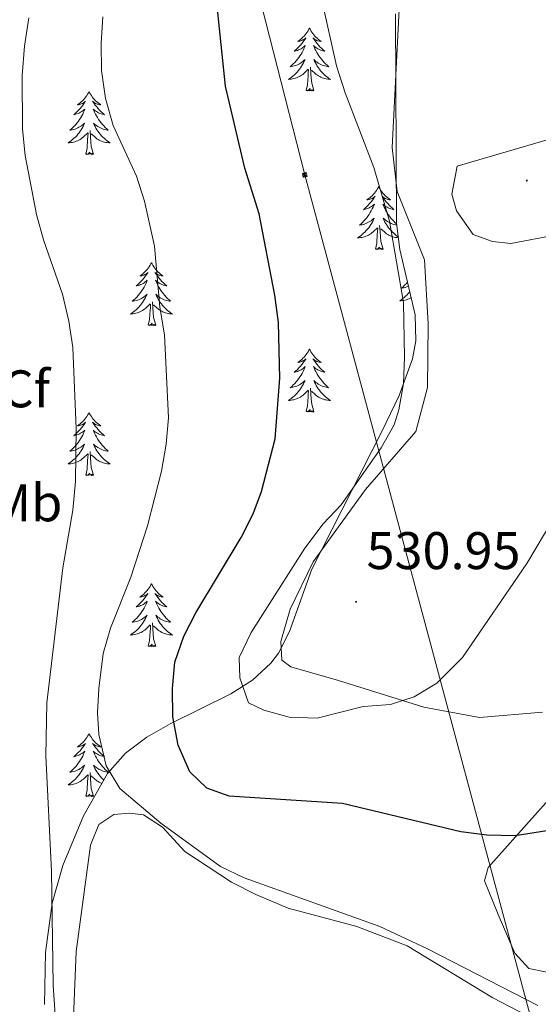
# Model space of a CAD drawing. Units: metres. Extents: x 603331 to 607830, y 4717241 to 4720279.
# Drawn here: x 604453 to 604551, y 4718699 to 4718885 of the extents above; entities that cross this region are included whole.
import ezdxf
from ezdxf.enums import TextEntityAlignment as Align

# ---------------------------------------------------------------- set-up
doc = ezdxf.new("R2010")
doc.units = ezdxf.units.M
doc.header["$MEASUREMENT"] = 0
for name, color, linetype, lineweight in [('Carátula', 7, 'Continuous', 5), ('Level 32', 19, 'Continuous', 0), ('Level 35', 92, 'Continuous', 0), ('Level 36', 19, 'Continuous', 40), ('Level 37', 92, 'Continuous', 0), ('Level 4', 36, 'Continuous', 30), ('Level 41', 19, 'Continuous', 0), ('Level 5', 36, 'Continuous', 0), ('Level 7', 1, 'Continuous', 0)]:
    doc.layers.add(name, color=color, linetype=linetype, lineweight=lineweight)
doc.styles.add('Arial', font='ARIAL.TTF', dxfattribs={"height": 0.2})

# ---------------------------------------------------------------- blocks, each defined once
blk = doc.blocks.new('5TME')
at = {"layer": 'Carátula', "color": 250, "linetype": 'Continuous', "lineweight": 5}
for p, q in [((3.7, 3.8), (-3.7, -3.8)), ((-3.7, 3.7), (3.8, -3.8))]:
    blk.add_line(p, q, dxfattribs=at)
at = {"layer": 'Carátula', "color": 250, "linetype": 'Continuous', "lineweight": 5, "flags": 128}
blk.add_lwpolyline([(-3.7, -3.8), (3.8, -3.8), (3.8, 3.7), (-3.7, 3.7), (-3.7, -3.8)], dxfattribs=at)
blk = doc.blocks.new('5PATER')
at = {"layer": 'Carátula', "linetype": 'Continuous', "lineweight": 5}
h = blk.add_hatch(color=250, dxfattribs=at)
edge = h.paths.add_edge_path()
edge.add_ellipse((0, 0), major_axis=(-1.33, -1.34), ratio=0.999422, start_angle=0, end_angle=360)

msp = doc.modelspace()

# ---------------------------------------------------------------- linework, layer by layer
at = {"layer": 'Level 32', "color": 6, "linetype": 'Continuous', "lineweight": 0, "ltscale": 0.5}
msp.add_polyline3d([(604214.5, 4719961.66, 554.44), (604267.46, 4719786.76, 588.37), (604382.68, 4719343.83, 520.57), (604507.26, 4718856.08, 527.24), (604566.98, 4718633.34, 516.07), (604675.72, 4718202.22, 495.39), (604818.38, 4717657.09, 505.73)], dxfattribs=at)
at = {"layer": 'Level 35', "color": 92, "linetype": 'Continuous', "lineweight": 0, "ltscale": 0.5}
for points in [[(604524.43, 4718886.56, 536.32), (604524.62, 4718846.94, 532.87), (604525.23, 4718841.96, 532.76)], [(604525.23, 4718841.96, 532.76), (604528.19, 4718829.6, 532.97), (604528.32, 4718824.69, 532.91), (604527.66, 4718821.28, 532.7), (604525.14, 4718814.28, 531.82), (604521.88, 4718807.47, 531.17), (604508.59, 4718781.4, 531.15), (604504.36, 4718769.62, 531.15), (604502.29, 4718765.48, 531.09), (604500.84, 4718763.6, 530.92), (604497.35, 4718760.42, 530.28), (604493.25, 4718757.8, 529.34), (604481.79, 4718752.15, 526.39), (604477.34, 4718749.61, 525.23), (604473.29, 4718746.54, 524.24), (604469.89, 4718742.7, 523.52), (604465.36, 4718734.68, 522.91), (604461.44, 4718725.29, 522.6), (604459.44, 4718718.13, 522.35), (604458.14, 4718708.81, 521.68), (604457.95, 4718698.96, 520.47)]]:
    msp.add_polyline3d(points, dxfattribs=at)
at = {"layer": 'Level 36', "color": 92, "linetype": 'Continuous', "lineweight": 0}
for points in [[(604508.14, 4718883.89), (604508.03, 4718883.68), (604507.88, 4718883.4), (604507.71, 4718883.13), (604507.53, 4718882.88), (604507.33, 4718882.63), (604507.13, 4718882.39), (604506.91, 4718882.16), (604506.68, 4718881.95), (604506.44, 4718881.75), (604506.19, 4718881.56), (604505.93, 4718881.38), (604506.13, 4718881.4), (604506.33, 4718881.44), (604506.53, 4718881.49), (604506.72, 4718881.56), (604506.91, 4718881.65), (604507.09, 4718881.75), (604507.27, 4718881.86), (604507.47, 4718882.05), (604507.43, 4718881.98), (604507.2, 4718881.64), (604506.96, 4718881.3), (604506.7, 4718880.98), (604506.43, 4718880.66), (604506.15, 4718880.36), (604505.86, 4718880.06), (604505.56, 4718879.78), (604505.25, 4718879.51), (604505.37, 4718879.53), (604505.62, 4718879.59), (604505.86, 4718879.66), (604506.09, 4718879.75), (604506.33, 4718879.85), (604506.55, 4718879.97), (604506.76, 4718880.1), (604506.97, 4718880.25), (604507.17, 4718880.4), (604507.35, 4718880.57), (604507.27, 4718880.35), (604507.11, 4718879.99), (604506.94, 4718879.64), (604506.75, 4718879.29), (604506.55, 4718878.95), (604506.34, 4718878.62), (604506.12, 4718878.3), (604505.88, 4718877.98), (604505.63, 4718877.68), (604505.36, 4718877.39), (604505.09, 4718877.11), (604504.8, 4718876.84), (604504.5, 4718876.58), (604504.7, 4718876.61), (604504.97, 4718876.65), (604505.23, 4718876.72), (604505.49, 4718876.8), (604505.74, 4718876.89), (604505.99, 4718877), (604506.23, 4718877.12), (604506.47, 4718877.26), (604506.69, 4718877.41), (604506.91, 4718877.57), (604507.11, 4718877.75), (604507.31, 4718877.94), (604507.17, 4718877.61)], [(604508.14, 4718883.89), (604508.25, 4718883.68), (604508.41, 4718883.4), (604508.58, 4718883.13), (604508.76, 4718882.88), (604508.95, 4718882.63), (604509.16, 4718882.39), (604509.38, 4718882.16), (604509.61, 4718881.95), (604509.85, 4718881.75), (604510.1, 4718881.56), (604510.36, 4718881.38), (604510.16, 4718881.4), (604509.96, 4718881.44), (604509.76, 4718881.49), (604509.57, 4718881.56), (604509.38, 4718881.65), (604509.19, 4718881.75), (604509.02, 4718881.86), (604508.82, 4718882.05), (604508.86, 4718881.98), (604509.09, 4718881.64), (604509.33, 4718881.3), (604509.59, 4718880.98), (604509.85, 4718880.66), (604510.13, 4718880.36), (604510.43, 4718880.06), (604510.73, 4718879.78), (604511.04, 4718879.51), (604510.92, 4718879.53), (604510.67, 4718879.59), (604510.43, 4718879.66), (604510.19, 4718879.75), (604509.96, 4718879.85), (604509.74, 4718879.97), (604509.52, 4718880.1), (604509.32, 4718880.25), (604509.12, 4718880.4), (604508.93, 4718880.57), (604509.02, 4718880.35), (604509.18, 4718879.99), (604509.35, 4718879.64), (604509.53, 4718879.29), (604509.73, 4718878.95), (604509.95, 4718878.62), (604510.17, 4718878.3), (604510.41, 4718877.98), (604510.66, 4718877.68), (604510.93, 4718877.39), (604511.2, 4718877.11), (604511.49, 4718876.84), (604511.79, 4718876.58), (604511.59, 4718876.61), (604511.32, 4718876.65), (604511.06, 4718876.72), (604510.8, 4718876.8), (604510.55, 4718876.89), (604510.3, 4718877), (604510.06, 4718877.12), (604509.82, 4718877.26), (604509.6, 4718877.41), (604509.38, 4718877.57), (604509.17, 4718877.75), (604508.98, 4718877.94), (604509.12, 4718877.61)], [(604507.17, 4718877.61), (604507.01, 4718877.29), (604506.84, 4718876.97), (604506.66, 4718876.67), (604506.46, 4718876.37), (604506.25, 4718876.08), (604506.03, 4718875.81), (604505.79, 4718875.54), (604505.55, 4718875.28), (604505.29, 4718875.04), (604505.02, 4718874.8), (604504.74, 4718874.58), (604504.45, 4718874.37), (604504.16, 4718874.18), (604504.43, 4718874.19), (604504.69, 4718874.21), (604504.95, 4718874.25), (604505.21, 4718874.31), (604505.47, 4718874.38), (604505.72, 4718874.47), (604505.96, 4718874.57), (604506.2, 4718874.69), (604506.43, 4718874.82), (604506.65, 4718874.96), (604506.87, 4718875.12), (604507.07, 4718875.29), (604507.92, 4718876.09)], [(604509.12, 4718877.61), (604509.28, 4718877.29), (604509.45, 4718876.97), (604509.63, 4718876.67), (604509.83, 4718876.37), (604510.03, 4718876.08), (604510.26, 4718875.81), (604510.49, 4718875.54), (604510.74, 4718875.28), (604511, 4718875.04), (604511.27, 4718874.8), (604511.55, 4718874.58), (604511.83, 4718874.37), (604512.12, 4718874.18), (604511.86, 4718874.19), (604511.6, 4718874.21), (604511.33, 4718874.25), (604511.07, 4718874.31), (604510.82, 4718874.38), (604510.57, 4718874.47), (604510.33, 4718874.57), (604510.09, 4718874.69), (604509.86, 4718874.82), (604509.64, 4718874.96), (604509.42, 4718875.12), (604509.22, 4718875.29), (604508.56, 4718875.91)], [(604507.53, 4718872.04), (604507.77, 4718873.16), (604507.88, 4718874.9), (604507.93, 4718875.34), (604507.99, 4718876.06)], [(604508.99, 4718872.04), (604508.57, 4718873.48), (604508.47, 4718874.39), (604508.43, 4718875.34), (604508.33, 4718876.5)], [(604466.41, 4718871.87), (604466.29, 4718871.65), (604466.14, 4718871.38), (604465.97, 4718871.11), (604465.79, 4718870.85), (604465.59, 4718870.6), (604465.39, 4718870.37), (604465.17, 4718870.14), (604464.94, 4718869.92), (604464.7, 4718869.72), (604464.45, 4718869.53), (604464.19, 4718869.35), (604464.39, 4718869.38), (604464.59, 4718869.41), (604464.79, 4718869.47), (604464.98, 4718869.54), (604465.17, 4718869.62), (604465.35, 4718869.72), (604465.53, 4718869.83), (604465.73, 4718870.02), (604465.69, 4718869.96), (604465.46, 4718869.62), (604465.22, 4718869.28), (604464.96, 4718868.95), (604464.69, 4718868.64), (604464.41, 4718868.33), (604464.12, 4718868.04), (604463.82, 4718867.76), (604463.51, 4718867.48), (604463.63, 4718867.51), (604463.88, 4718867.56), (604464.12, 4718867.64), (604464.35, 4718867.73), (604464.59, 4718867.83), (604464.81, 4718867.95), (604465.03, 4718868.08), (604465.23, 4718868.22), (604465.43, 4718868.38), (604465.62, 4718868.55), (604465.53, 4718868.33), (604465.37, 4718867.97), (604465.2, 4718867.61), (604465.02, 4718867.27), (604464.82, 4718866.93), (604464.6, 4718866.6), (604464.38, 4718866.27), (604464.14, 4718865.96), (604463.89, 4718865.66), (604463.62, 4718865.37), (604463.35, 4718865.08), (604463.06, 4718864.82), (604462.76, 4718864.56), (604462.96, 4718864.58), (604463.23, 4718864.63), (604463.49, 4718864.69), (604463.75, 4718864.77), (604464, 4718864.86), (604464.25, 4718864.97), (604464.49, 4718865.1), (604464.73, 4718865.23), (604464.95, 4718865.38), (604465.17, 4718865.55), (604465.37, 4718865.72), (604465.57, 4718865.91), (604465.43, 4718865.58)], [(604466.41, 4718871.87), (604466.52, 4718871.65), (604466.67, 4718871.38), (604466.84, 4718871.11), (604467.02, 4718870.85), (604467.21, 4718870.6), (604467.42, 4718870.37), (604467.64, 4718870.14), (604467.87, 4718869.92), (604468.11, 4718869.72), (604468.36, 4718869.53), (604468.62, 4718869.35), (604468.42, 4718869.38), (604468.22, 4718869.41), (604468.02, 4718869.47), (604467.83, 4718869.54), (604467.64, 4718869.62), (604467.46, 4718869.72), (604467.28, 4718869.83), (604467.08, 4718870.02), (604467.12, 4718869.96), (604467.35, 4718869.62), (604467.59, 4718869.28), (604467.85, 4718868.95), (604468.11, 4718868.64), (604468.39, 4718868.33), (604468.69, 4718868.04), (604468.99, 4718867.76), (604469.3, 4718867.48), (604469.18, 4718867.51), (604468.93, 4718867.56), (604468.69, 4718867.64), (604468.45, 4718867.73), (604468.22, 4718867.83), (604468, 4718867.95), (604467.79, 4718868.08), (604467.58, 4718868.22), (604467.38, 4718868.38), (604467.19, 4718868.55), (604467.28, 4718868.33), (604467.44, 4718867.97), (604467.61, 4718867.61), (604467.79, 4718867.27), (604467.99, 4718866.93), (604468.21, 4718866.6), (604468.43, 4718866.27), (604468.67, 4718865.96), (604468.92, 4718865.66), (604469.19, 4718865.37), (604469.46, 4718865.08), (604469.75, 4718864.82), (604470.05, 4718864.56), (604469.85, 4718864.58), (604469.58, 4718864.63), (604469.32, 4718864.69), (604469.06, 4718864.77), (604468.81, 4718864.86), (604468.56, 4718864.97), (604468.32, 4718865.1), (604468.08, 4718865.23), (604467.86, 4718865.38), (604467.64, 4718865.55), (604467.44, 4718865.72), (604467.24, 4718865.91), (604467.38, 4718865.58)], [(604508.99, 4718872.04), (604508.82, 4718871.98), (604508.8, 4718872.21), (604508.61, 4718871.99), (604508.49, 4718872.2), (604508.37, 4718872.09), (604508.1, 4718872.03), (604508.3, 4718872.43), (604507.91, 4718872.05), (604507.72, 4718871.99), (604507.68, 4718872.15), (604507.53, 4718872.04)], [(604465.43, 4718865.58), (604465.27, 4718865.26), (604465.1, 4718864.95), (604464.92, 4718864.64), (604464.72, 4718864.35), (604464.51, 4718864.06), (604464.29, 4718863.78), (604464.06, 4718863.51), (604463.81, 4718863.26), (604463.55, 4718863.01), (604463.28, 4718862.78), (604463, 4718862.56), (604462.71, 4718862.35), (604462.43, 4718862.16), (604462.69, 4718862.16), (604462.95, 4718862.19), (604463.21, 4718862.23), (604463.47, 4718862.29), (604463.73, 4718862.36), (604463.98, 4718862.45), (604464.22, 4718862.55), (604464.46, 4718862.66), (604464.69, 4718862.8), (604464.91, 4718862.94), (604465.13, 4718863.1), (604465.33, 4718863.27), (604466.18, 4718864.07)], [(604467.26, 4718860.02), (604466.83, 4718861.46), (604466.74, 4718862.36), (604466.69, 4718863.31), (604466.59, 4718864.48)], [(604467.38, 4718865.58), (604467.54, 4718865.26), (604467.71, 4718864.95), (604467.89, 4718864.64), (604468.09, 4718864.35), (604468.3, 4718864.06), (604468.52, 4718863.78), (604468.75, 4718863.51), (604469, 4718863.26), (604469.26, 4718863.01), (604469.53, 4718862.78), (604469.81, 4718862.56), (604470.09, 4718862.35), (604470.39, 4718862.16), (604470.12, 4718862.16), (604469.86, 4718862.19), (604469.59, 4718862.23), (604469.34, 4718862.29), (604469.08, 4718862.36), (604468.83, 4718862.45), (604468.59, 4718862.55), (604468.35, 4718862.66), (604468.12, 4718862.8), (604467.9, 4718862.94), (604467.68, 4718863.1), (604467.48, 4718863.27), (604466.82, 4718863.89)], [(604465.79, 4718860.02), (604466.03, 4718861.14), (604466.14, 4718862.88), (604466.19, 4718863.31), (604466.25, 4718864.04)], [(604467.26, 4718860.02), (604467.08, 4718859.95), (604467.06, 4718860.19), (604466.87, 4718859.97), (604466.75, 4718860.17), (604466.63, 4718860.06), (604466.36, 4718860.01), (604466.56, 4718860.4), (604466.17, 4718860.02), (604465.98, 4718859.97), (604465.94, 4718860.13), (604465.79, 4718860.02)], [(604521.25, 4718853.88), (604521.14, 4718853.66), (604520.99, 4718853.39), (604520.82, 4718853.12), (604520.64, 4718852.87), (604520.44, 4718852.62), (604520.23, 4718852.38), (604520.02, 4718852.15), (604519.79, 4718851.94), (604519.55, 4718851.74), (604519.29, 4718851.54), (604519.03, 4718851.37), (604519.23, 4718851.39), (604519.44, 4718851.43), (604519.64, 4718851.48), (604519.83, 4718851.55), (604520.02, 4718851.64), (604520.2, 4718851.74), (604520.37, 4718851.85), (604520.58, 4718852.04), (604520.54, 4718851.97), (604520.31, 4718851.63), (604520.07, 4718851.29), (604519.81, 4718850.97), (604519.54, 4718850.65), (604519.26, 4718850.34), (604518.97, 4718850.05), (604518.67, 4718849.77), (604518.35, 4718849.5), (604518.48, 4718849.52), (604518.72, 4718849.58), (604518.97, 4718849.65), (604519.2, 4718849.74), (604519.43, 4718849.84), (604519.66, 4718849.96), (604519.87, 4718850.09), (604520.08, 4718850.24), (604520.28, 4718850.39), (604520.46, 4718850.56), (604520.37, 4718850.34), (604520.22, 4718849.98), (604520.05, 4718849.63), (604519.86, 4718849.28), (604519.66, 4718848.94), (604519.45, 4718848.61), (604519.22, 4718848.29), (604518.99, 4718847.97), (604518.73, 4718847.67), (604518.47, 4718847.38), (604518.19, 4718847.1), (604517.91, 4718846.83), (604517.61, 4718846.57), (604517.81, 4718846.6), (604518.07, 4718846.64), (604518.34, 4718846.7), (604518.6, 4718846.78), (604518.85, 4718846.88), (604519.1, 4718846.99), (604519.34, 4718847.11), (604519.57, 4718847.25), (604519.8, 4718847.4), (604520.01, 4718847.56), (604520.22, 4718847.74), (604520.42, 4718847.92), (604520.27, 4718847.6)], [(604521.25, 4718853.88), (604521.36, 4718853.66), (604521.52, 4718853.39), (604521.69, 4718853.12), (604521.87, 4718852.87), (604522.06, 4718852.62), (604522.27, 4718852.38), (604522.49, 4718852.15), (604522.72, 4718851.94), (604522.96, 4718851.74), (604523.21, 4718851.54), (604523.47, 4718851.37), (604523.27, 4718851.39), (604523.07, 4718851.43), (604522.87, 4718851.48), (604522.67, 4718851.55), (604522.48, 4718851.64), (604522.3, 4718851.74), (604522.13, 4718851.85), (604521.92, 4718852.04), (604521.97, 4718851.97), (604522.19, 4718851.63), (604522.44, 4718851.29), (604522.69, 4718850.97), (604522.96, 4718850.65), (604523.24, 4718850.34), (604523.53, 4718850.05), (604523.84, 4718849.77), (604524.15, 4718849.5), (604524.03, 4718849.52), (604523.78, 4718849.58), (604523.54, 4718849.65), (604523.3, 4718849.74), (604523.07, 4718849.84), (604522.85, 4718849.96), (604522.63, 4718850.09), (604522.43, 4718850.24), (604522.23, 4718850.39), (604522.04, 4718850.56), (604522.13, 4718850.34), (604522.29, 4718849.98), (604522.46, 4718849.63), (604522.64, 4718849.28), (604522.84, 4718848.94), (604523.05, 4718848.61), (604523.28, 4718848.29), (604523.52, 4718847.97), (604523.77, 4718847.67), (604524.03, 4718847.38), (604524.31, 4718847.1), (604524.6, 4718846.83), (604524.64, 4718846.79)], [(604520.27, 4718847.6), (604520.12, 4718847.28), (604519.95, 4718846.96), (604519.77, 4718846.66), (604519.57, 4718846.36), (604519.36, 4718846.07), (604519.14, 4718845.8), (604518.9, 4718845.53), (604518.66, 4718845.27), (604518.4, 4718845.02), (604518.13, 4718844.79), (604517.85, 4718844.57), (604517.56, 4718844.36), (604517.27, 4718844.17), (604517.54, 4718844.18), (604517.8, 4718844.2), (604518.06, 4718844.24), (604518.32, 4718844.3), (604518.58, 4718844.37), (604518.83, 4718844.46), (604519.07, 4718844.56), (604519.31, 4718844.68), (604519.54, 4718844.81), (604519.76, 4718844.95), (604519.97, 4718845.11), (604520.18, 4718845.28), (604521.02, 4718846.08)], [(604524.67, 4718846.6), (604524.43, 4718846.64), (604524.17, 4718846.7), (604523.91, 4718846.78), (604523.65, 4718846.88), (604523.41, 4718846.99), (604523.16, 4718847.11), (604522.93, 4718847.25), (604522.71, 4718847.4), (604522.49, 4718847.56), (604522.28, 4718847.74), (604522.09, 4718847.92), (604522.23, 4718847.6), (604522.38, 4718847.28), (604522.55, 4718846.96), (604522.74, 4718846.66), (604522.93, 4718846.36), (604523.14, 4718846.07), (604523.37, 4718845.8), (604523.6, 4718845.53), (604523.85, 4718845.27), (604524.11, 4718845.02), (604524.37, 4718844.79), (604524.65, 4718844.57), (604524.94, 4718844.36)], [(604520.63, 4718842.03), (604520.88, 4718843.15), (604520.99, 4718844.89), (604521.04, 4718845.32), (604521.1, 4718846.05)], [(604522.1, 4718842.03), (604521.67, 4718843.47), (604521.58, 4718844.38), (604521.54, 4718845.32), (604521.43, 4718846.49)], [(604524.96, 4718844.18), (604524.7, 4718844.2), (604524.44, 4718844.24), (604524.18, 4718844.3), (604523.93, 4718844.37), (604523.68, 4718844.46), (604523.43, 4718844.56), (604523.2, 4718844.68), (604522.97, 4718844.81), (604522.74, 4718844.95), (604522.53, 4718845.11), (604522.33, 4718845.28), (604521.67, 4718845.9)], [(604522.1, 4718842.03), (604521.93, 4718841.96), (604521.91, 4718842.2), (604521.72, 4718841.98), (604521.6, 4718842.18), (604521.48, 4718842.08), (604521.21, 4718842.02), (604521.4, 4718842.42), (604521.02, 4718842.04), (604520.83, 4718841.98), (604520.79, 4718842.14), (604520.63, 4718842.03)], [(604478.22, 4718839.46), (604478.11, 4718839.24), (604477.96, 4718838.96), (604477.79, 4718838.7), (604477.61, 4718838.44), (604477.41, 4718838.19), (604477.21, 4718837.95), (604476.99, 4718837.73), (604476.76, 4718837.51), (604476.52, 4718837.31), (604476.27, 4718837.12), (604476.01, 4718836.94), (604476.2, 4718836.96), (604476.41, 4718837), (604476.61, 4718837.06), (604476.8, 4718837.12), (604476.99, 4718837.21), (604477.17, 4718837.31), (604477.35, 4718837.42), (604477.55, 4718837.61), (604477.51, 4718837.55), (604477.28, 4718837.2), (604477.04, 4718836.87), (604476.78, 4718836.54), (604476.51, 4718836.22), (604476.23, 4718835.92), (604475.94, 4718835.62), (604475.64, 4718835.34), (604475.32, 4718835.07), (604475.45, 4718835.09), (604475.69, 4718835.15), (604475.94, 4718835.22), (604476.17, 4718835.31), (604476.4, 4718835.42), (604476.63, 4718835.53), (604476.84, 4718835.66), (604477.05, 4718835.81), (604477.25, 4718835.97), (604477.43, 4718836.14), (604477.35, 4718835.92), (604477.19, 4718835.55), (604477.02, 4718835.2), (604476.83, 4718834.85), (604476.63, 4718834.51), (604476.42, 4718834.18), (604476.19, 4718833.86), (604475.95, 4718833.55), (604475.7, 4718833.24), (604475.44, 4718832.95), (604475.17, 4718832.67), (604474.88, 4718832.4), (604474.58, 4718832.14), (604474.78, 4718832.17), (604475.04, 4718832.22), (604475.31, 4718832.28), (604475.57, 4718832.36), (604475.82, 4718832.45), (604476.07, 4718832.56), (604476.31, 4718832.68), (604476.54, 4718832.82), (604476.77, 4718832.97), (604476.99, 4718833.14), (604477.19, 4718833.31), (604477.39, 4718833.5), (604477.25, 4718833.17)], [(604478.22, 4718839.46), (604478.33, 4718839.24), (604478.49, 4718838.96), (604478.66, 4718838.7), (604478.84, 4718838.44), (604479.03, 4718838.19), (604479.24, 4718837.95), (604479.46, 4718837.73), (604479.69, 4718837.51), (604479.93, 4718837.31), (604480.18, 4718837.12), (604480.44, 4718836.94), (604480.24, 4718836.96), (604480.04, 4718837), (604479.84, 4718837.06), (604479.64, 4718837.12), (604479.45, 4718837.21), (604479.27, 4718837.31), (604479.1, 4718837.42), (604478.89, 4718837.61), (604478.93, 4718837.55), (604479.17, 4718837.2), (604479.41, 4718836.87), (604479.66, 4718836.54), (604479.93, 4718836.22), (604480.21, 4718835.92), (604480.5, 4718835.62), (604480.81, 4718835.34), (604481.12, 4718835.07), (604481, 4718835.09), (604480.75, 4718835.15), (604480.51, 4718835.22), (604480.27, 4718835.31), (604480.04, 4718835.42), (604479.82, 4718835.53), (604479.6, 4718835.66), (604479.39, 4718835.81), (604479.2, 4718835.97), (604479.01, 4718836.14), (604479.1, 4718835.92), (604479.25, 4718835.55), (604479.43, 4718835.2), (604479.61, 4718834.85), (604479.81, 4718834.51), (604480.02, 4718834.18), (604480.25, 4718833.86), (604480.49, 4718833.55), (604480.74, 4718833.24), (604481, 4718832.95), (604481.28, 4718832.67), (604481.57, 4718832.4), (604481.86, 4718832.14), (604481.67, 4718832.17), (604481.4, 4718832.22), (604481.14, 4718832.28), (604480.88, 4718832.36), (604480.62, 4718832.45), (604480.37, 4718832.56), (604480.13, 4718832.68), (604479.9, 4718832.82), (604479.67, 4718832.97), (604479.46, 4718833.14), (604479.25, 4718833.31), (604479.06, 4718833.5), (604479.2, 4718833.17)], [(604526.71, 4718835.77), (604526.69, 4718835.75), (604526.43, 4718835.46), (604526.15, 4718835.18), (604525.87, 4718834.91), (604525.57, 4718834.65), (604525.77, 4718834.68), (604526.03, 4718834.72), (604526.3, 4718834.79), (604526.56, 4718834.86), (604526.81, 4718834.96), (604526.9, 4718835)], [(604477.25, 4718833.17), (604477.09, 4718832.85), (604476.92, 4718832.54), (604476.74, 4718832.23), (604476.54, 4718831.94), (604476.33, 4718831.65), (604476.11, 4718831.37), (604475.87, 4718831.1), (604475.63, 4718830.84), (604475.37, 4718830.6), (604475.1, 4718830.36), (604474.82, 4718830.14), (604474.53, 4718829.93), (604474.24, 4718829.74), (604474.51, 4718829.75), (604474.77, 4718829.78), (604475.03, 4718829.82), (604475.29, 4718829.87), (604475.55, 4718829.95), (604475.8, 4718830.03), (604476.04, 4718830.14), (604476.28, 4718830.25), (604476.51, 4718830.38), (604476.73, 4718830.53), (604476.94, 4718830.69), (604477.15, 4718830.86), (604477.99, 4718831.66)], [(604479.2, 4718833.17), (604479.35, 4718832.85), (604479.52, 4718832.54), (604479.71, 4718832.23), (604479.9, 4718831.94), (604480.11, 4718831.65), (604480.34, 4718831.37), (604480.57, 4718831.1), (604480.82, 4718830.84), (604481.07, 4718830.6), (604481.34, 4718830.36), (604481.62, 4718830.14), (604481.91, 4718829.93), (604482.2, 4718829.74), (604481.94, 4718829.75), (604481.67, 4718829.78), (604481.41, 4718829.82), (604481.15, 4718829.87), (604480.9, 4718829.95), (604480.65, 4718830.03), (604480.4, 4718830.14), (604480.17, 4718830.25), (604479.94, 4718830.38), (604479.71, 4718830.53), (604479.5, 4718830.69), (604479.3, 4718830.86), (604478.64, 4718831.48)], [(604527.15, 4718833.94), (604527.1, 4718833.88), (604526.86, 4718833.61), (604526.62, 4718833.35), (604526.36, 4718833.1), (604526.09, 4718832.87), (604525.81, 4718832.65), (604525.52, 4718832.44), (604525.23, 4718832.25), (604525.5, 4718832.26), (604525.76, 4718832.28), (604526.02, 4718832.32), (604526.28, 4718832.38), (604526.54, 4718832.45), (604526.79, 4718832.54), (604527.03, 4718832.64), (604527.27, 4718832.76), (604527.41, 4718832.84)], [(604477.6, 4718827.61), (604477.85, 4718828.72), (604477.96, 4718830.47), (604478.01, 4718830.9), (604478.07, 4718831.62)], [(604479.07, 4718827.61), (604478.64, 4718829.05), (604478.55, 4718829.95), (604478.51, 4718830.9), (604478.41, 4718832.06)], [(604479.07, 4718827.61), (604478.9, 4718827.54), (604478.88, 4718827.78), (604478.69, 4718827.56), (604478.57, 4718827.76), (604478.45, 4718827.65), (604478.18, 4718827.6), (604478.37, 4718827.99), (604477.99, 4718827.61), (604477.8, 4718827.56), (604477.76, 4718827.72), (604477.6, 4718827.61)], [(604508.14, 4718823.1), (604508.03, 4718822.88), (604507.88, 4718822.6), (604507.71, 4718822.34), (604507.53, 4718822.08), (604507.33, 4718821.83), (604507.13, 4718821.59), (604506.91, 4718821.37), (604506.68, 4718821.15), (604506.44, 4718820.95), (604506.19, 4718820.76), (604505.93, 4718820.58), (604506.13, 4718820.6), (604506.33, 4718820.64), (604506.53, 4718820.7), (604506.72, 4718820.76), (604506.91, 4718820.85), (604507.09, 4718820.95), (604507.27, 4718821.06), (604507.47, 4718821.25), (604507.43, 4718821.19), (604507.2, 4718820.84), (604506.96, 4718820.51), (604506.7, 4718820.18), (604506.43, 4718819.86), (604506.15, 4718819.56), (604505.86, 4718819.26), (604505.56, 4718818.98), (604505.25, 4718818.71), (604505.37, 4718818.73), (604505.61, 4718818.79), (604505.86, 4718818.86), (604506.09, 4718818.95), (604506.32, 4718819.06), (604506.55, 4718819.17), (604506.76, 4718819.3), (604506.97, 4718819.45), (604507.17, 4718819.61), (604507.35, 4718819.78), (604507.27, 4718819.56), (604507.11, 4718819.19), (604506.94, 4718818.84), (604506.75, 4718818.49), (604506.55, 4718818.15), (604506.34, 4718817.82), (604506.11, 4718817.5), (604505.88, 4718817.19), (604505.63, 4718816.88), (604505.36, 4718816.59), (604505.09, 4718816.31), (604504.8, 4718816.04), (604504.5, 4718815.78), (604504.7, 4718815.81), (604504.97, 4718815.86), (604505.23, 4718815.92), (604505.49, 4718816), (604505.74, 4718816.09), (604505.99, 4718816.2), (604506.23, 4718816.32), (604506.47, 4718816.46), (604506.69, 4718816.61), (604506.91, 4718816.78), (604507.11, 4718816.95), (604507.31, 4718817.14), (604507.17, 4718816.81)], [(604508.14, 4718823.1), (604508.25, 4718822.88), (604508.41, 4718822.6), (604508.58, 4718822.34), (604508.76, 4718822.08), (604508.95, 4718821.83), (604509.16, 4718821.59), (604509.38, 4718821.37), (604509.61, 4718821.15), (604509.85, 4718820.95), (604510.1, 4718820.76), (604510.36, 4718820.58), (604510.16, 4718820.6), (604509.96, 4718820.64), (604509.76, 4718820.7), (604509.56, 4718820.76), (604509.37, 4718820.85), (604509.19, 4718820.95), (604509.02, 4718821.06), (604508.81, 4718821.25), (604508.86, 4718821.19), (604509.09, 4718820.84), (604509.33, 4718820.51), (604509.59, 4718820.18), (604509.85, 4718819.86), (604510.13, 4718819.56), (604510.43, 4718819.26), (604510.73, 4718818.98), (604511.04, 4718818.71), (604510.92, 4718818.73), (604510.67, 4718818.79), (604510.43, 4718818.86), (604510.19, 4718818.95), (604509.96, 4718819.06), (604509.74, 4718819.17), (604509.52, 4718819.3), (604509.32, 4718819.45), (604509.12, 4718819.61), (604508.93, 4718819.78), (604509.02, 4718819.56), (604509.18, 4718819.19), (604509.35, 4718818.84), (604509.53, 4718818.49), (604509.73, 4718818.15), (604509.94, 4718817.82), (604510.17, 4718817.5), (604510.41, 4718817.19), (604510.66, 4718816.88), (604510.93, 4718816.59), (604511.2, 4718816.31), (604511.49, 4718816.04), (604511.78, 4718815.78), (604511.59, 4718815.81), (604511.32, 4718815.86), (604511.06, 4718815.92), (604510.8, 4718816), (604510.54, 4718816.09), (604510.3, 4718816.2), (604510.05, 4718816.32), (604509.82, 4718816.46), (604509.6, 4718816.61), (604509.38, 4718816.78), (604509.17, 4718816.95), (604508.98, 4718817.14), (604509.12, 4718816.81)], [(604507.17, 4718816.81), (604507.01, 4718816.49), (604506.84, 4718816.18), (604506.66, 4718815.87), (604506.46, 4718815.58), (604506.25, 4718815.29), (604506.03, 4718815.01), (604505.79, 4718814.74), (604505.55, 4718814.48), (604505.29, 4718814.24), (604505.02, 4718814), (604504.74, 4718813.78), (604504.45, 4718813.57), (604504.16, 4718813.38), (604504.43, 4718813.39), (604504.69, 4718813.42), (604504.95, 4718813.46), (604505.21, 4718813.51), (604505.47, 4718813.59), (604505.72, 4718813.67), (604505.96, 4718813.78), (604506.2, 4718813.89), (604506.43, 4718814.02), (604506.65, 4718814.17), (604506.86, 4718814.33), (604507.07, 4718814.5), (604507.91, 4718815.3)], [(604509.12, 4718816.81), (604509.27, 4718816.49), (604509.44, 4718816.18), (604509.63, 4718815.87), (604509.82, 4718815.58), (604510.03, 4718815.29), (604510.26, 4718815.01), (604510.49, 4718814.74), (604510.74, 4718814.48), (604511, 4718814.24), (604511.27, 4718814), (604511.54, 4718813.78), (604511.83, 4718813.57), (604512.12, 4718813.38), (604511.86, 4718813.39), (604511.59, 4718813.42), (604511.33, 4718813.46), (604511.07, 4718813.51), (604510.82, 4718813.59), (604510.57, 4718813.67), (604510.33, 4718813.78), (604510.09, 4718813.89), (604509.86, 4718814.02), (604509.63, 4718814.17), (604509.42, 4718814.33), (604509.22, 4718814.5), (604508.56, 4718815.12)], [(604507.52, 4718811.25), (604507.77, 4718812.36), (604507.88, 4718814.11), (604507.93, 4718814.54), (604507.99, 4718815.26)], [(604508.99, 4718811.25), (604508.57, 4718812.69), (604508.47, 4718813.59), (604508.43, 4718814.54), (604508.33, 4718815.7)], [(604466.4, 4718811.07), (604466.29, 4718810.85), (604466.14, 4718810.58), (604465.97, 4718810.31), (604465.79, 4718810.06), (604465.59, 4718809.81), (604465.39, 4718809.57), (604465.17, 4718809.34), (604464.94, 4718809.13), (604464.7, 4718808.92), (604464.45, 4718808.73), (604464.19, 4718808.56), (604464.39, 4718808.58), (604464.59, 4718808.62), (604464.79, 4718808.67), (604464.98, 4718808.74), (604465.17, 4718808.82), (604465.35, 4718808.92), (604465.53, 4718809.04), (604465.73, 4718809.23), (604465.69, 4718809.16), (604465.46, 4718808.82), (604465.22, 4718808.48), (604464.96, 4718808.16), (604464.69, 4718807.84), (604464.41, 4718807.53), (604464.12, 4718807.24), (604463.82, 4718806.96), (604463.51, 4718806.69), (604463.63, 4718806.71), (604463.88, 4718806.77), (604464.12, 4718806.84), (604464.35, 4718806.93), (604464.59, 4718807.03), (604464.81, 4718807.15), (604465.02, 4718807.28), (604465.23, 4718807.42), (604465.43, 4718807.58), (604465.61, 4718807.75), (604465.53, 4718807.53), (604465.37, 4718807.17), (604465.2, 4718806.82), (604465.01, 4718806.47), (604464.81, 4718806.13), (604464.6, 4718805.8), (604464.38, 4718805.48), (604464.14, 4718805.16), (604463.89, 4718804.86), (604463.62, 4718804.57), (604463.35, 4718804.29), (604463.06, 4718804.02), (604462.76, 4718803.76), (604462.96, 4718803.78), (604463.23, 4718803.83), (604463.49, 4718803.89), (604463.75, 4718803.97), (604464, 4718804.07), (604464.25, 4718804.18), (604464.49, 4718804.3), (604464.73, 4718804.44), (604464.95, 4718804.59), (604465.17, 4718804.75), (604465.37, 4718804.93), (604465.57, 4718805.11), (604465.43, 4718804.79)], [(604466.4, 4718811.07), (604466.51, 4718810.85), (604466.67, 4718810.58), (604466.84, 4718810.31), (604467.02, 4718810.06), (604467.21, 4718809.81), (604467.42, 4718809.57), (604467.64, 4718809.34), (604467.87, 4718809.13), (604468.11, 4718808.92), (604468.36, 4718808.73), (604468.62, 4718808.56), (604468.42, 4718808.58), (604468.22, 4718808.62), (604468.02, 4718808.67), (604467.83, 4718808.74), (604467.64, 4718808.82), (604467.45, 4718808.92), (604467.28, 4718809.04), (604467.08, 4718809.23), (604467.12, 4718809.16), (604467.35, 4718808.82), (604467.59, 4718808.48), (604467.85, 4718808.16), (604468.11, 4718807.84), (604468.39, 4718807.53), (604468.69, 4718807.24), (604468.99, 4718806.96), (604469.3, 4718806.69), (604469.18, 4718806.71), (604468.93, 4718806.77), (604468.69, 4718806.84), (604468.45, 4718806.93), (604468.22, 4718807.03), (604468, 4718807.15), (604467.78, 4718807.28), (604467.58, 4718807.42), (604467.38, 4718807.58), (604467.19, 4718807.75), (604467.28, 4718807.53), (604467.44, 4718807.17), (604467.61, 4718806.82), (604467.79, 4718806.47), (604467.99, 4718806.13), (604468.21, 4718805.8), (604468.43, 4718805.48), (604468.67, 4718805.16), (604468.92, 4718804.86), (604469.19, 4718804.57), (604469.46, 4718804.29), (604469.75, 4718804.02), (604470.05, 4718803.76), (604469.85, 4718803.78), (604469.58, 4718803.83), (604469.32, 4718803.89), (604469.06, 4718803.97), (604468.81, 4718804.07), (604468.56, 4718804.18), (604468.32, 4718804.3), (604468.08, 4718804.44), (604467.86, 4718804.59), (604467.64, 4718804.75), (604467.43, 4718804.93), (604467.24, 4718805.11), (604467.38, 4718804.79)], [(604508.99, 4718811.25), (604508.82, 4718811.18), (604508.8, 4718811.42), (604508.61, 4718811.2), (604508.49, 4718811.4), (604508.37, 4718811.29), (604508.1, 4718811.24), (604508.29, 4718811.63), (604507.91, 4718811.25), (604507.72, 4718811.2), (604507.68, 4718811.36), (604507.52, 4718811.25)], [(604465.43, 4718804.79), (604465.27, 4718804.47), (604465.1, 4718804.15), (604464.92, 4718803.85), (604464.72, 4718803.55), (604464.51, 4718803.26), (604464.29, 4718802.98), (604464.05, 4718802.72), (604463.81, 4718802.46), (604463.55, 4718802.21), (604463.28, 4718801.98), (604463, 4718801.76), (604462.71, 4718801.55), (604462.42, 4718801.36), (604462.69, 4718801.37), (604462.95, 4718801.39), (604463.21, 4718801.43), (604463.47, 4718801.49), (604463.73, 4718801.56), (604463.98, 4718801.65), (604464.22, 4718801.75), (604464.46, 4718801.87), (604464.69, 4718802), (604464.91, 4718802.14), (604465.13, 4718802.3), (604465.33, 4718802.47), (604466.18, 4718803.27)], [(604467.38, 4718804.79), (604467.54, 4718804.47), (604467.71, 4718804.15), (604467.89, 4718803.85), (604468.09, 4718803.55), (604468.29, 4718803.26), (604468.52, 4718802.98), (604468.75, 4718802.72), (604469, 4718802.46), (604469.26, 4718802.21), (604469.53, 4718801.98), (604469.81, 4718801.76), (604470.09, 4718801.55), (604470.38, 4718801.36), (604470.12, 4718801.37), (604469.86, 4718801.39), (604469.59, 4718801.43), (604469.33, 4718801.49), (604469.08, 4718801.56), (604468.83, 4718801.65), (604468.59, 4718801.75), (604468.35, 4718801.87), (604468.12, 4718802), (604467.9, 4718802.14), (604467.68, 4718802.3), (604467.48, 4718802.47), (604466.82, 4718803.09)], [(604465.79, 4718799.22), (604466.03, 4718800.34), (604466.14, 4718802.08), (604466.19, 4718802.51), (604466.25, 4718803.24)], [(604467.25, 4718799.22), (604466.83, 4718800.66), (604466.73, 4718801.56), (604466.69, 4718802.51), (604466.59, 4718803.68)], [(604467.25, 4718799.22), (604467.08, 4718799.15), (604467.06, 4718799.39), (604466.87, 4718799.17), (604466.75, 4718799.37), (604466.63, 4718799.26), (604466.36, 4718799.21), (604466.56, 4718799.6), (604466.17, 4718799.22), (604465.98, 4718799.17), (604465.94, 4718799.33), (604465.79, 4718799.22)], [(604478.22, 4718778.66), (604478.11, 4718778.44), (604477.95, 4718778.16), (604477.79, 4718777.9), (604477.61, 4718777.64), (604477.41, 4718777.39), (604477.2, 4718777.16), (604476.99, 4718776.93), (604476.75, 4718776.71), (604476.51, 4718776.51), (604476.26, 4718776.32), (604476, 4718776.14), (604476.2, 4718776.16), (604476.41, 4718776.2), (604476.61, 4718776.26), (604476.8, 4718776.33), (604476.99, 4718776.41), (604477.17, 4718776.51), (604477.34, 4718776.62), (604477.55, 4718776.81), (604477.51, 4718776.75), (604477.28, 4718776.4), (604477.03, 4718776.07), (604476.78, 4718775.74), (604476.51, 4718775.43), (604476.23, 4718775.12), (604475.94, 4718774.83), (604475.64, 4718774.54), (604475.32, 4718774.27), (604475.45, 4718774.3), (604475.69, 4718774.35), (604475.93, 4718774.43), (604476.17, 4718774.52), (604476.4, 4718774.62), (604476.63, 4718774.74), (604476.84, 4718774.87), (604477.05, 4718775.01), (604477.25, 4718775.17), (604477.43, 4718775.34), (604477.34, 4718775.12), (604477.19, 4718774.76), (604477.02, 4718774.4), (604476.83, 4718774.06), (604476.63, 4718773.72), (604476.42, 4718773.38), (604476.19, 4718773.06), (604475.95, 4718772.75), (604475.7, 4718772.45), (604475.44, 4718772.16), (604475.16, 4718771.87), (604474.88, 4718771.6), (604474.58, 4718771.35), (604474.78, 4718771.37), (604475.04, 4718771.42), (604475.31, 4718771.48), (604475.57, 4718771.56), (604475.82, 4718771.65), (604476.07, 4718771.76), (604476.31, 4718771.88), (604476.54, 4718772.02), (604476.77, 4718772.17), (604476.98, 4718772.34), (604477.19, 4718772.51), (604477.39, 4718772.7), (604477.24, 4718772.37)], [(604478.22, 4718778.66), (604478.33, 4718778.44), (604478.49, 4718778.16), (604478.65, 4718777.9), (604478.84, 4718777.64), (604479.03, 4718777.39), (604479.24, 4718777.16), (604479.46, 4718776.93), (604479.69, 4718776.71), (604479.93, 4718776.51), (604480.18, 4718776.32), (604480.44, 4718776.14), (604480.24, 4718776.16), (604480.04, 4718776.2), (604479.84, 4718776.26), (604479.64, 4718776.33), (604479.45, 4718776.41), (604479.27, 4718776.51), (604479.1, 4718776.62), (604478.89, 4718776.81), (604478.93, 4718776.75), (604479.16, 4718776.4), (604479.41, 4718776.07), (604479.66, 4718775.74), (604479.93, 4718775.43), (604480.21, 4718775.12), (604480.5, 4718774.83), (604480.81, 4718774.54), (604481.12, 4718774.27), (604480.99, 4718774.3), (604480.75, 4718774.35), (604480.51, 4718774.43), (604480.27, 4718774.52), (604480.04, 4718774.62), (604479.82, 4718774.74), (604479.6, 4718774.87), (604479.39, 4718775.01), (604479.2, 4718775.17), (604479.01, 4718775.34), (604479.1, 4718775.12), (604479.25, 4718774.76), (604479.43, 4718774.4), (604479.61, 4718774.06), (604479.81, 4718773.72), (604480.02, 4718773.38), (604480.25, 4718773.06), (604480.49, 4718772.75), (604480.74, 4718772.45), (604481, 4718772.16), (604481.28, 4718771.87), (604481.57, 4718771.6), (604481.86, 4718771.35), (604481.67, 4718771.37), (604481.4, 4718771.42), (604481.14, 4718771.48), (604480.88, 4718771.56), (604480.62, 4718771.65), (604480.37, 4718771.76), (604480.13, 4718771.88), (604479.9, 4718772.02), (604479.67, 4718772.17), (604479.46, 4718772.34), (604479.25, 4718772.51), (604479.06, 4718772.7), (604479.2, 4718772.37)], [(604477.24, 4718772.37), (604477.09, 4718772.05), (604476.92, 4718771.74), (604476.74, 4718771.43), (604476.54, 4718771.14), (604476.33, 4718770.85), (604476.11, 4718770.57), (604475.87, 4718770.3), (604475.63, 4718770.04), (604475.37, 4718769.8), (604475.1, 4718769.57), (604474.82, 4718769.34), (604474.53, 4718769.14), (604474.24, 4718768.94), (604474.51, 4718768.95), (604474.77, 4718768.98), (604475.03, 4718769.02), (604475.29, 4718769.08), (604475.55, 4718769.15), (604475.79, 4718769.24), (604476.04, 4718769.34), (604476.28, 4718769.45), (604476.51, 4718769.58), (604476.73, 4718769.73), (604476.94, 4718769.89), (604477.15, 4718770.06), (604477.99, 4718770.86)], [(604479.07, 4718766.81), (604478.64, 4718768.25), (604478.55, 4718769.15), (604478.51, 4718770.1), (604478.4, 4718771.26)], [(604479.2, 4718772.37), (604479.35, 4718772.05), (604479.52, 4718771.74), (604479.71, 4718771.43), (604479.9, 4718771.14), (604480.11, 4718770.85), (604480.33, 4718770.57), (604480.57, 4718770.3), (604480.82, 4718770.04), (604481.07, 4718769.8), (604481.34, 4718769.57), (604481.62, 4718769.34), (604481.91, 4718769.14), (604482.2, 4718768.94), (604481.94, 4718768.95), (604481.67, 4718768.98), (604481.41, 4718769.02), (604481.15, 4718769.08), (604480.9, 4718769.15), (604480.65, 4718769.24), (604480.4, 4718769.34), (604480.17, 4718769.45), (604479.93, 4718769.58), (604479.71, 4718769.73), (604479.5, 4718769.89), (604479.3, 4718770.06), (604478.64, 4718770.68)], [(604477.6, 4718766.81), (604477.85, 4718767.93), (604477.96, 4718769.67), (604478.01, 4718770.1), (604478.07, 4718770.82)], [(604479.07, 4718766.81), (604478.9, 4718766.74), (604478.88, 4718766.98), (604478.69, 4718766.76), (604478.57, 4718766.96), (604478.45, 4718766.85), (604478.18, 4718766.8), (604478.37, 4718767.19), (604477.99, 4718766.81), (604477.8, 4718766.76), (604477.76, 4718766.92), (604477.6, 4718766.81)], [(604466.4, 4718750.27), (604466.29, 4718750.06), (604466.14, 4718749.78), (604465.97, 4718749.51), (604465.79, 4718749.26), (604465.59, 4718749.01), (604465.39, 4718748.77), (604465.17, 4718748.54), (604464.94, 4718748.33), (604464.7, 4718748.13), (604464.45, 4718747.94), (604464.19, 4718747.76), (604464.39, 4718747.78), (604464.59, 4718747.82), (604464.79, 4718747.87), (604464.98, 4718747.94), (604465.17, 4718748.03), (604465.35, 4718748.13), (604465.53, 4718748.24), (604465.73, 4718748.43), (604465.69, 4718748.36), (604465.46, 4718748.02), (604465.22, 4718747.68), (604464.96, 4718747.36), (604464.69, 4718747.04), (604464.41, 4718746.74), (604464.12, 4718746.44), (604463.82, 4718746.16), (604463.51, 4718745.89), (604463.63, 4718745.91), (604463.87, 4718745.97), (604464.12, 4718746.04), (604464.35, 4718746.13), (604464.58, 4718746.23), (604464.81, 4718746.35), (604465.02, 4718746.48), (604465.23, 4718746.63), (604465.43, 4718746.78), (604465.61, 4718746.95), (604465.53, 4718746.73), (604465.37, 4718746.37), (604465.2, 4718746.02), (604465.01, 4718745.67), (604464.81, 4718745.33), (604464.6, 4718745), (604464.37, 4718744.68), (604464.14, 4718744.36), (604463.89, 4718744.06), (604463.62, 4718743.77), (604463.35, 4718743.49), (604463.06, 4718743.22), (604462.76, 4718742.96), (604462.96, 4718742.99), (604463.23, 4718743.03), (604463.49, 4718743.1), (604463.75, 4718743.18), (604464, 4718743.27), (604464.25, 4718743.38), (604464.49, 4718743.5), (604464.73, 4718743.64), (604464.95, 4718743.79), (604465.17, 4718743.95), (604465.37, 4718744.13), (604465.57, 4718744.32), (604465.43, 4718743.99)], [(604466.4, 4718750.27), (604466.51, 4718750.06), (604466.67, 4718749.78), (604466.84, 4718749.51), (604467.02, 4718749.26), (604467.21, 4718749.01), (604467.42, 4718748.77), (604467.64, 4718748.54), (604467.87, 4718748.33), (604468.11, 4718748.13), (604468.36, 4718747.94), (604468.62, 4718747.76), (604468.42, 4718747.78), (604468.22, 4718747.82), (604468.02, 4718747.87), (604467.82, 4718747.94), (604467.63, 4718748.03), (604467.45, 4718748.13), (604467.28, 4718748.24), (604467.07, 4718748.43), (604467.12, 4718748.36), (604467.35, 4718748.02), (604467.59, 4718747.68), (604467.85, 4718747.36), (604468.11, 4718747.04), (604468.39, 4718746.74), (604468.69, 4718746.44), (604468.99, 4718746.16), (604469.3, 4718745.89), (604469.18, 4718745.91), (604468.93, 4718745.97), (604468.69, 4718746.04), (604468.45, 4718746.13), (604468.22, 4718746.23), (604468, 4718746.35), (604467.78, 4718746.48), (604467.58, 4718746.63)], [(604467.58, 4718746.63), (604467.38, 4718746.78), (604467.19, 4718746.95), (604467.28, 4718746.73), (604467.44, 4718746.37), (604467.61, 4718746.02), (604467.79, 4718745.67), (604467.99, 4718745.33), (604468.2, 4718745), (604468.43, 4718744.68), (604468.67, 4718744.36), (604468.92, 4718744.06), (604469.19, 4718743.77), (604469.46, 4718743.49), (604469.75, 4718743.22), (604470.04, 4718742.96), (604469.85, 4718742.99), (604469.58, 4718743.03), (604469.32, 4718743.1), (604469.06, 4718743.18), (604468.8, 4718743.27), (604468.56, 4718743.38), (604468.31, 4718743.5), (604468.08, 4718743.64), (604467.86, 4718743.79), (604467.64, 4718743.95), (604467.43, 4718744.13), (604467.24, 4718744.32), (604467.38, 4718743.99), (604467.53, 4718743.67), (604467.7, 4718743.35), (604467.89, 4718743.05), (604468.08, 4718742.75), (604468.29, 4718742.46), (604468.52, 4718742.19), (604468.75, 4718741.92), (604469, 4718741.66), (604469.2, 4718741.47)], [(604465.43, 4718743.99), (604465.27, 4718743.67), (604465.1, 4718743.35), (604464.92, 4718743.05), (604464.72, 4718742.75), (604464.51, 4718742.46), (604464.29, 4718742.19), (604464.05, 4718741.92), (604463.81, 4718741.66), (604463.55, 4718741.42), (604463.28, 4718741.18), (604463, 4718740.96), (604462.71, 4718740.75), (604462.42, 4718740.56), (604462.69, 4718740.57), (604462.95, 4718740.59), (604463.21, 4718740.63), (604463.47, 4718740.69), (604463.73, 4718740.76), (604463.98, 4718740.85), (604464.22, 4718740.95), (604464.46, 4718741.07), (604464.69, 4718741.2), (604464.91, 4718741.34), (604465.12, 4718741.5), (604465.33, 4718741.67), (604466.17, 4718742.47)], [(604465.78, 4718738.42), (604466.03, 4718739.54), (604466.14, 4718741.28), (604466.19, 4718741.72), (604466.25, 4718742.44)], [(604467.25, 4718738.42), (604466.83, 4718739.86), (604466.73, 4718740.77), (604466.69, 4718741.72), (604466.59, 4718742.88)], [(604468.84, 4718740.84), (604468.83, 4718740.85), (604468.59, 4718740.95), (604468.35, 4718741.07), (604468.12, 4718741.2), (604467.89, 4718741.34), (604467.68, 4718741.5), (604467.48, 4718741.67), (604466.82, 4718742.29)], [(604467.25, 4718738.42), (604467.08, 4718738.36), (604467.06, 4718738.59), (604466.87, 4718738.37), (604466.75, 4718738.58), (604466.63, 4718738.47), (604466.36, 4718738.41), (604466.55, 4718738.81), (604466.17, 4718738.43), (604465.98, 4718738.37), (604465.94, 4718738.53), (604465.78, 4718738.42)]]:
    msp.add_lwpolyline(points, dxfattribs=at)
for points in [[(604552.27, 4718754.34, 529.54), (604540.32, 4718753.34, 529.64), (604529.78, 4718755.26, 529.73), (604513.67, 4718760.35, 530.77), (604504.62, 4718762.94, 530.86), (604502.92, 4718764.16, 530.86), (604502.72, 4718767.73, 531.33), (604504.47, 4718773.85, 531.24), (604508.85, 4718782.81, 530.96), (604518.75, 4718796.5, 530.58), (604528.29, 4718807.46, 530.67), (604530.51, 4718815.84, 530.67), (604530.64, 4718827.88, 530.77), (604529.92, 4718840.02, 530.96), (604524.78, 4718852.97, 531.61), (604523.79, 4718861.25, 531.71), (604525.85, 4718901.24, 533.21)], [(604563.94, 4718865.87, 531.52), (604536.13, 4718857.73, 531.9), (604535.13, 4718852.46, 531.8), (604535.99, 4718849.27, 531.8), (604539.12, 4718844.77, 531.8), (604542.79, 4718843.47, 531.8), (604546.27, 4718843.11, 531.8), (604554.92, 4718844.75, 531.24)], [(604572.59, 4718697.52, 522.3), (604564.28, 4718702.19, 522.21), (604555.9, 4718704.5, 522.39), (604549.69, 4718705.78, 523.05), (604547.04, 4718708.68, 523.05), (604543.9, 4718716.01, 523.62), (604541.32, 4718722.39, 524.65), (604541.97, 4718724.93, 524.65), (604554.97, 4718739.48, 525.5)], [(604463.47, 4718696.6, 516.94), (604463.97, 4718709.02, 517.6), (604466.69, 4718729.17, 519.38), (604468.27, 4718733.03, 519.67), (604471.09, 4718734.93, 519.67), (604474.09, 4718735.23, 519.95), (604476.73, 4718734.86, 520.14), (604480.32, 4718732.53, 520.14), (604484.57, 4718727.94, 520.04), (604493.35, 4718722.15, 520.04), (604497.97, 4718719.82, 520.04), (604504.1, 4718717.22, 520.14), (604517.1, 4718713.71, 520.14), (604526.62, 4718710.09, 520.04), (604542.85, 4718700.2, 519.29), (604565.48, 4718688.46, 519.38)]]:
    msp.add_polyline3d(points, dxfattribs=at)
at = {"layer": 'Level 4', "color": 36, "linetype": 'Continuous', "lineweight": 30}
msp.add_polyline3d([(604553.11, 4718731.89, 525), (604547.09, 4718730.9, 525), (604541.76, 4718731.01, 525), (604536.81, 4718731.7, 525), (604514.4, 4718737.05, 525), (604492.94, 4718738.45, 525), (604488.7, 4718739.93, 525), (604485.49, 4718743.02, 525), (604483.29, 4718748.07, 525), (604482.3, 4718753.43, 525), (604482.22, 4718758.81, 525), (604482.66, 4718763.79, 525), (604484.33, 4718768.7, 525), (604486.65, 4718773.13, 525), (604495.23, 4718787.43, 525), (604497.47, 4718791.9, 525), (604499.04, 4718796.14, 525), (604501.63, 4718806.13, 525), (604502.53, 4718817.59, 525), (604502.28, 4718828.14, 525), (604501.59, 4718833.31, 525), (604498.6, 4718848.72, 525), (604495.92, 4718857.38, 525), (604492.27, 4718872.87, 525), (604490.59, 4718888.66, 525)], dxfattribs=at)
at = {"layer": 'Level 5', "color": 36, "linetype": 'Continuous', "lineweight": 0}
for points in [[(604554.42, 4718791.07, 530), (604549.32, 4718782.46, 530), (604537.12, 4718764.7, 530), (604532.29, 4718759.82, 530), (604528, 4718757.24, 530), (604523.49, 4718755.8, 530), (604518.32, 4718755.4, 530), (604509.6, 4718753.22, 530), (604504.33, 4718753.41, 530), (604499.51, 4718754.74, 530), (604496.61, 4718756.11, 530), (604494.97, 4718760.83, 530), (604494.85, 4718764.69, 530), (604497.09, 4718769.4, 530), (604507.26, 4718785.4, 530), (604510.71, 4718789.97, 530), (604514.18, 4718793.57, 530), (604521.75, 4718804.38, 530), (604524.17, 4718808.77, 530), (604525.09, 4718811.61, 530), (604525.94, 4718816.57, 530), (604526.17, 4718821.56, 530), (604525.94, 4718831.92, 530), (604523.32, 4718847.33, 530), (604520.35, 4718857.48, 530), (604514.92, 4718871.65, 530), (604513.29, 4718876.72, 530), (604507.81, 4718901.06, 530)], [(604460.31, 4718692.36, 515), (604459.61, 4718702.6, 515), (604459.31, 4718724.24, 515), (604458.25, 4718746.05, 515), (604458.39, 4718756.13, 515), (604461.47, 4718781.64, 515), (604463.33, 4718792.57, 515), (604463.86, 4718798.01, 515), (604463.97, 4718808.08, 515), (604463.33, 4718823.42, 515), (604462.55, 4718828.4, 515), (604461.39, 4718833.47, 515), (604457.75, 4718843.77, 515), (604456.43, 4718848.59, 515), (604454.29, 4718859.76, 515), (604453.8, 4718864.74, 515), (604453.76, 4718874.92, 515), (604454.2, 4718880.47, 515), (604455.02, 4718885.84, 515)], [(604469.01, 4718886.01, 520), (604468.67, 4718881.02, 520), (604468.76, 4718875.84, 520), (604469.49, 4718870.53, 520), (604470.98, 4718865.42, 520), (604475.37, 4718855.85, 520), (604476.89, 4718851.08, 520), (604478.82, 4718842.6, 520), (604479.83, 4718831.04, 520), (604480.7, 4718825.77, 520), (604481.43, 4718810.07, 520), (604481.02, 4718805.08, 520), (604480.12, 4718799.97, 520), (604477.48, 4718789.64, 520), (604474.34, 4718779.93, 520), (604470.48, 4718770.22, 520), (604469.1, 4718765.42, 520), (604468.24, 4718758.84, 520), (604467.98, 4718754.22, 520), (604468.28, 4718750.08, 520), (604469.63, 4718744.16, 520), (604472.24, 4718739.89, 520), (604480.01, 4718733.29, 520), (604491.27, 4718725.08, 520), (604495.78, 4718722.94, 520), (604521.45, 4718713.75, 520), (604530.49, 4718709.48, 520), (604551.41, 4718698.75, 520)]]:
    msp.add_polyline3d(points, dxfattribs=at)

# ---------------------------------------------------------------- block references
at = {"layer": 'Level 32', "color": 19, "linetype": 'Continuous', "lineweight": 0, "xscale": 0.0999998365479331, "yscale": 0.0999998365479331, "rotation": 12.81009623914302}
msp.add_blockref('5TME', (604507.26, 4718856.08, 527.24), dxfattribs=at)
at = {"layer": 'Level 7', "color": 19, "linetype": 'Continuous', "lineweight": 0, "xscale": 0.09999983015004542, "yscale": 0.09999983015004542}
for p in [(604549.31, 4718855.02, 532.55), (604516.97, 4718775.24, 530.95)]:
    msp.add_blockref('5PATER', p, dxfattribs=at)

# ---------------------------------------------------------------- texts
at = {"layer": 'Level 37', "color": 92, "linetype": 'Continuous', "lineweight": 0, "style": 'Arial'}
for s, p in [('Cf', (604454.43, 4718815.57, 511.96)), ('Mb', (604454.52, 4718793.98, 512.26))]:
    msp.add_text(s, height=7, dxfattribs=at).set_placement(p, align=Align.MIDDLE_CENTER)
at = {"layer": 'Level 41', "color": 19, "linetype": 'Continuous', "lineweight": 0, "style": 'Arial'}
msp.add_text('530.95', height=7, dxfattribs=at).set_placement((604518.96, 4718779.24, 530.95), align=Align.BOTTOM_LEFT)

doc.saveas('drawing.dxf')
